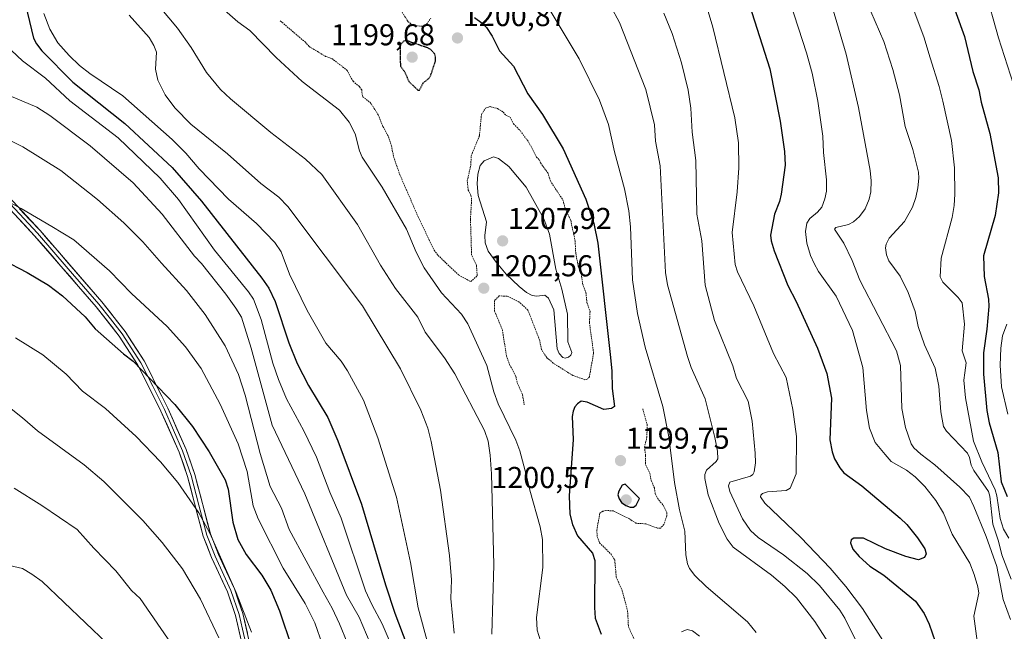
# Model space of a CAD drawing. Units: metres. Extents: x 654580 to 658030, y 4757935 to 4760326.
# Drawn here: x 655264 to 655591, y 4758560 to 4758763 of the extents above; entities that cross this region are included whole.
import ezdxf
from ezdxf.enums import TextEntityAlignment as Align

# ---------------------------------------------------------------- set-up
doc = ezdxf.new("R2010")
doc.units = ezdxf.units.M
doc.header["$MEASUREMENT"] = 0
doc.linetypes.add('TRAZOS', pattern=[0.75, 0.5, -0.25])
doc.linetypes.add('TRAZOS2', pattern=[0.375, 0.25, -0.125])
for name, color, linetype, lineweight in [('Carátula', 7, 'Continuous', 5), ('Curva de nivel auxiliar', 36, 'TRAZOS', 0), ('Curva de nivel maestra', 36, 'Continuous', 30), ('Curva de nivel maestra depresión', 36, 'TRAZOS2', 30), ('Curva de nivel normal', 36, 'Continuous', 0), ('Layer 0', 7, 'Continuous', 0), ('Punto de cota en terreno', 7, 'Continuous', 0), ('Rótulo de punto de cota en terreno', 19, 'Continuous', 0)]:
    doc.layers.add(name, color=color, linetype=linetype, lineweight=lineweight)
doc.styles.add('Arial', font='txt', dxfattribs={"height": 0.2})

# ---------------------------------------------------------------- blocks, each defined once
blk = doc.blocks.new('*U164')
at = {"layer": 'Curva de nivel normal', "color": 36, "linetype": 'Continuous', "lineweight": 0}
blk.add_polyline3d([(655260.47, 4758738.16, 1235), (655269.65, 4758734.25, 1235), (655273.95, 4758731.52, 1235), (655287.42, 4758721.38, 1235), (655301.66, 4758709.14, 1235), (655311.29, 4758698.71, 1235), (655322.02, 4758684.75, 1235), (655324.26, 4758682.35, 1235), (655332.38, 4758672.16, 1235), (655335.72, 4758667.58, 1235), (655337.54, 4758664.5, 1235), (655340.79, 4758654.25, 1235), (655347.73, 4758628.67, 1235), (655358.55, 4758605.94, 1235), (655372.37, 4758572.27, 1235), (655376.67, 4758564.91, 1235), (655380.27, 4758556.28, 1235)], dxfattribs=at)
blk = doc.blocks.new('*U167')
at = {"layer": 'Curva de nivel normal', "color": 36, "linetype": 'Continuous', "lineweight": 0}
blk.add_polyline3d([(655262.56, 4758657.73, 1255), (655271.67, 4758652.09, 1255), (655279.37, 4758645.62, 1255), (655284.82, 4758639.97, 1255), (655292.44, 4758634.22, 1255), (655302.64, 4758624.94, 1255), (655310.74, 4758616.56, 1255), (655316.45, 4758609.69, 1255), (655323.48, 4758599.54, 1255), (655327.13, 4758592.81, 1255), (655335.83, 4758573.15, 1255), (655340.85, 4758559.99, 1255)], dxfattribs=at)
blk = doc.blocks.new('*U172')
at = {"layer": 'Curva de nivel normal', "color": 36, "linetype": 'Continuous', "lineweight": 0}
blk.add_polyline3d([(655329.2, 4758768.94, 1205), (655336.41, 4758762.66, 1205), (655340.3, 4758759.68, 1205), (655349.11, 4758750.79, 1205), (655357.66, 4758742.79, 1205), (655370.09, 4758733.23, 1205), (655373.36, 4758729.33, 1205), (655375.25, 4758725.44, 1205), (655376.75, 4758719.75, 1205), (655377.66, 4758717.72, 1205), (655384.29, 4758707.66, 1205), (655392.32, 4758693.77, 1205), (655395.5, 4758686.12, 1205), (655398.16, 4758680.98, 1205), (655404, 4758672.59, 1205), (655410.59, 4758665.55, 1205), (655412.73, 4758662.33, 1205), (655418.99, 4758648.45, 1205), (655421.32, 4758639.74, 1205), (655422.75, 4758635.76, 1205), (655428.66, 4758623.75, 1205), (655429.95, 4758620.12, 1205), (655432.2, 4758611.86, 1205), (655433.23, 4758607.09, 1205), (655436.63, 4758594.92, 1205), (655437.44, 4758590.74, 1205), (655437.62, 4758581.4, 1205), (655435.5, 4758564.83, 1205), (655435.74, 4758560.64, 1205), (655436.77, 4758557.14, 1205)], dxfattribs=at)
blk = doc.blocks.new('*U173')
at = {"layer": 'Curva de nivel normal', "color": 36, "linetype": 'Continuous', "lineweight": 0}
blk.add_polyline3d([(655552.75, 4758787.74, 1155), (655564.04, 4758757.61, 1155), (655566.06, 4758750.67, 1155), (655569.12, 4758741.17, 1155), (655570.34, 4758736.22, 1155), (655573.15, 4758723.18, 1155), (655574.11, 4758714.09, 1155), (655574.3, 4758705.39, 1155), (655574.03, 4758701.65, 1155), (655573.35, 4758697.64, 1155), (655569.73, 4758684.19, 1155), (655569.44, 4758677.93, 1155), (655570.25, 4758676.19, 1155), (655575.42, 4758671.11, 1155), (655576.71, 4758669.26, 1155), (655577.47, 4758662.26, 1155), (655576.7, 4758653.38, 1155), (655578.02, 4758649.4, 1155), (655577.6, 4758646.11, 1155), (655577.29, 4758643.59, 1155), (655577.77, 4758637.76, 1155), (655580.45, 4758623.38, 1155), (655583.22, 4758616.56, 1155), (655587.62, 4758607.21, 1155), (655588.19, 4758605.23, 1155), (655589.3, 4758597.66, 1155), (655590.42, 4758594.12, 1155), (655592.14, 4758591.2, 1155)], dxfattribs=at)
blk = doc.blocks.new('*U174')
at = {"layer": 'Curva de nivel normal', "color": 36, "linetype": 'Continuous', "lineweight": 0}
blk.add_polyline3d([(655310.6, 4758767.33, 1210), (655316.35, 4758760.55, 1210), (655320.94, 4758754.04, 1210), (655325.99, 4758745.75, 1210), (655330.6, 4758740.19, 1210), (655333.99, 4758737, 1210), (655347.35, 4758725.81, 1210), (655358.87, 4758716.97, 1210), (655364.28, 4758711.96, 1210), (655376.03, 4758695.3, 1210), (655383.76, 4758681.78, 1210), (655388.66, 4758674.04, 1210), (655396.12, 4758664.59, 1210), (655398.51, 4758659.62, 1210), (655404.99, 4758651.03, 1210), (655408.35, 4758645.76, 1210), (655418.18, 4758626.89, 1210), (655419.48, 4758623.34, 1210), (655420.13, 4758618.74, 1210), (655420.49, 4758612.54, 1210), (655421.26, 4758582.33, 1210), (655420.63, 4758559.28, 1210)], dxfattribs=at)
blk = doc.blocks.new('*U180')
at = {"layer": 'Curva de nivel normal', "color": 36, "linetype": 'Continuous', "lineweight": 0}
for points in [[(655584.23, 4758773.6, 1145), (655588.72, 4758757.33, 1145), (655599.72, 4758723.25, 1145)], [(655591.53, 4758662.2, 1145), (655590.08, 4758658.39, 1145), (655589.56, 4758654.27, 1145), (655589.3, 4758648.66, 1145), (655589.72, 4758641.43, 1145), (655591.9, 4758632.31, 1145)]]:
    blk.add_polyline3d(points, dxfattribs=at)
blk = doc.blocks.new('*U184')
at = {"layer": 'Curva de nivel normal', "color": 36, "linetype": 'Continuous', "lineweight": 0}
blk.add_polyline3d([(655254.65, 4758726.29, 1240), (655265.04, 4758721.05, 1240), (655277.64, 4758713.25, 1240), (655289.83, 4758703.6, 1240), (655298.5, 4758695.83, 1240), (655304.86, 4758689.61, 1240), (655311.01, 4758682.43, 1240), (655319.35, 4758673.45, 1240), (655325.5, 4758665.48, 1240), (655332.12, 4758654.98, 1240), (655336.54, 4758645.55, 1240), (655338.84, 4758638.67, 1240), (655343.75, 4758619.32, 1240), (655347.05, 4758608.34, 1240), (655350.83, 4758601.15, 1240), (655353.45, 4758594.02, 1240), (655364.63, 4758573.23, 1240), (655367.66, 4758567.98, 1240), (655370.15, 4758562.77, 1240), (655372.6, 4758556.53, 1240)], dxfattribs=at)
blk = doc.blocks.new('*U187')
at = {"layer": 'Curva de nivel normal', "color": 36, "linetype": 'Continuous', "lineweight": 0}
blk.add_polyline3d([(655258.75, 4758582.49, 1270), (655264.87, 4758581.07, 1270), (655268.03, 4758579.24, 1270), (655271.4, 4758576.77, 1270), (655292.99, 4758556.17, 1270)], dxfattribs=at)
blk = doc.blocks.new('*U190')
at = {"layer": 'Curva de nivel normal', "color": 36, "linetype": 'Continuous', "lineweight": 0}
blk.add_polyline3d([(655546.44, 4758766.01, 1160), (655550.69, 4758756.06, 1160), (655553.69, 4758746.75, 1160), (655555.9, 4758738.32, 1160), (655557.79, 4758727.89, 1160), (655560.35, 4758720.17, 1160), (655562.24, 4758712.67, 1160), (655562.36, 4758710.73, 1160), (655562, 4758707.53, 1160), (655561.33, 4758704.26, 1160), (655560.24, 4758701.04, 1160), (655557.59, 4758696.3, 1160), (655552.46, 4758690.75, 1160), (655551.44, 4758688.78, 1160), (655551.23, 4758687.52, 1160), (655551.6, 4758685.21, 1160), (655552.33, 4758683.24, 1160), (655556.1, 4758678.19, 1160), (655558.83, 4758672.79, 1160), (655561.1, 4758666.44, 1160), (655562.08, 4758661.43, 1160), (655564.22, 4758655.4, 1160), (655567.77, 4758647.57, 1160), (655568.93, 4758641.66, 1160), (655569.63, 4758633.15, 1160), (655570.55, 4758628.27, 1160), (655571.56, 4758626.7, 1160), (655578.44, 4758619.38, 1160), (655579.16, 4758618.01, 1160), (655579.74, 4758615.42, 1160), (655580.54, 4758613.65, 1160), (655585.47, 4758606.71, 1160), (655585.92, 4758605.14, 1160), (655586.93, 4758595.83, 1160), (655588.79, 4758590.15, 1160), (655589.83, 4758585.6, 1160), (655592.92, 4758577.52, 1160)], dxfattribs=at)
blk = doc.blocks.new('*U193')
at = {"layer": 'Curva de nivel normal', "color": 36, "linetype": 'Continuous', "lineweight": 0}
blk.add_polyline3d([(655256.69, 4758637.54, 1260), (655264.93, 4758631.17, 1260), (655269.93, 4758626.82, 1260), (655285.41, 4758615.55, 1260), (655291.95, 4758609.98, 1260), (655304.81, 4758597.09, 1260), (655311.21, 4758589.7, 1260), (655318, 4758581.01, 1260), (655323.98, 4758570.87, 1260), (655330.01, 4758558.06, 1260)], dxfattribs=at)
blk = doc.blocks.new('*U206')
at = {"layer": 'Curva de nivel normal', "color": 36, "linetype": 'Continuous', "lineweight": 0}
blk.add_polyline3d([(655257.46, 4758756.65, 1230), (655264.92, 4758749.62, 1230), (655272.51, 4758743.9, 1230), (655280.59, 4758736.33, 1230), (655296.71, 4758724.07, 1230), (655310.61, 4758710.67, 1230), (655316.65, 4758703.64, 1230), (655328.68, 4758686.78, 1230), (655339.96, 4758672.97, 1230), (655341.6, 4758670.55, 1230), (655344.15, 4758663.81, 1230), (655347.96, 4758649.33, 1230), (655349.81, 4758643.82, 1230), (655352.55, 4758637.47, 1230), (655358.28, 4758626.79, 1230), (655362.42, 4758618.02, 1230), (655366.87, 4758606.4, 1230), (655370.62, 4758597.82, 1230), (655378.77, 4758573.72, 1230), (655380.87, 4758569.1, 1230), (655384.29, 4758562.78, 1230), (655386.54, 4758557.31, 1230)], dxfattribs=at)
blk = doc.blocks.new('*U210')
at = {"layer": 'Curva de nivel normal', "color": 36, "linetype": 'Continuous', "lineweight": 0}
for points in [[(655438.65, 4758768.62, 1195), (655449.64, 4758750.32, 1195), (655456.35, 4758736.56, 1195), (655459.41, 4758728.51, 1195), (655461.35, 4758719.43, 1195), (655464.66, 4758707.2, 1195), (655466.13, 4758699.83, 1195), (655466.62, 4758694.56, 1195), (655467.36, 4758676.98, 1195), (655468.97, 4758665.73, 1195), (655471.53, 4758654.59, 1195), (655477.39, 4758634.93, 1195), (655479.42, 4758624.8, 1195), (655481.27, 4758609.61, 1195), (655482.88, 4758600.53, 1195), (655484.68, 4758593.52, 1195), (655484.98, 4758585.59, 1195), (655485.53, 4758582.68, 1195), (655486.23, 4758581.06, 1195), (655488.03, 4758578.78, 1195), (655491.81, 4758575.1, 1195), (655505.47, 4758563.4, 1195), (655508.3, 4758559.89, 1195)], [(655489.57, 4758558.59, 1195), (655487.2, 4758560.41, 1195), (655485.47, 4758560.84, 1195), (655483.55, 4758560.04, 1195)]]:
    blk.add_polyline3d(points, dxfattribs=at)
blk = doc.blocks.new('*U212')
at = {"layer": 'Curva de nivel normal', "color": 36, "linetype": 'Continuous', "lineweight": 0}
blk.add_polyline3d([(655272.05, 4758765.37, 1220), (655273.96, 4758760.13, 1220), (655276.66, 4758755.65, 1220), (655280.38, 4758751.39, 1220), (655283.84, 4758748.1, 1220), (655287.23, 4758745.47, 1220), (655298.25, 4758738.05, 1220), (655314.6, 4758723.51, 1220), (655319.17, 4758718.97, 1220), (655323.53, 4758713.85, 1220), (655333.3, 4758703.7, 1220), (655342.51, 4758695.68, 1220), (655348.63, 4758689.3, 1220), (655350.71, 4758686.25, 1220), (655353.46, 4758678.82, 1220), (655359.39, 4758666.75, 1220), (655365.6, 4758655.91, 1220), (655370.61, 4758649.9, 1220), (655372.78, 4758646.72, 1220), (655378.06, 4758636.94, 1220), (655382.87, 4758624.46, 1220), (655389.03, 4758604.78, 1220), (655393.71, 4758583.07, 1220), (655396.17, 4758567.99, 1220), (655399.57, 4758555.74, 1220)], dxfattribs=at)
blk = doc.blocks.new('*U220')
at = {"layer": 'Curva de nivel normal', "color": 36, "linetype": 'Continuous', "lineweight": 0}
blk.add_polyline3d([(655300.29, 4758764.79, 1215), (655306.93, 4758757.35, 1215), (655308.52, 4758754.7, 1215), (655309.37, 4758752.56, 1215), (655309.03, 4758746.84, 1215), (655309.83, 4758743.28, 1215), (655312.26, 4758738.42, 1215), (655315.48, 4758734.01, 1215), (655320.78, 4758728.67, 1215), (655332.94, 4758718.76, 1215), (655344, 4758708.94, 1215), (655349.96, 4758704.37, 1215), (655352.92, 4758701.26, 1215), (655377.74, 4758668.35, 1215), (655390.31, 4758647.42, 1215), (655397.1, 4758633.7, 1215), (655399.36, 4758627.65, 1215), (655400.55, 4758623.25, 1215), (655403.62, 4758607.07, 1215), (655406.62, 4758585.42, 1215), (655407.25, 4758577.31, 1215), (655407, 4758571.16, 1215), (655408.12, 4758559.65, 1215)], dxfattribs=at)
blk = doc.blocks.new('*U221')
at = {"layer": 'Curva de nivel normal', "color": 36, "linetype": 'Continuous', "lineweight": 0}
blk.add_polyline3d([(655254.7, 4758705.65, 1245), (655264.46, 4758700.58, 1245), (655274.64, 4758694.66, 1245), (655281.91, 4758690.22, 1245), (655293.84, 4758679.98, 1245), (655301.04, 4758672.38, 1245), (655312.96, 4758661.46, 1245), (655319.06, 4758654.73, 1245), (655324.19, 4758647.49, 1245), (655330.52, 4758635.62, 1245), (655336.5, 4758622.49, 1245), (655339.5, 4758613.36, 1245), (655341.51, 4758601.87, 1245), (655343.08, 4758597.54, 1245), (655351.45, 4758581.26, 1245), (655358.75, 4758569.51, 1245), (655361.93, 4758563.06, 1245), (655364.5, 4758555.81, 1245)], dxfattribs=at)
blk = doc.blocks.new('*U223')
at = {"layer": 'Curva de nivel normal', "color": 36, "linetype": 'Continuous', "lineweight": 0}
blk.add_polyline3d([(655519.65, 4758769, 1170), (655525.1, 4758752.26, 1170), (655526.93, 4758745.57, 1170), (655528.8, 4758736.25, 1170), (655530.42, 4758724.66, 1170), (655530.67, 4758719.21, 1170), (655531.74, 4758710.2, 1170), (655531.64, 4758706.35, 1170), (655531.11, 4758703.81, 1170), (655530.09, 4758701.05, 1170), (655528.74, 4758699.43, 1170), (655526.14, 4758697.31, 1170), (655525.12, 4758695.8, 1170), (655524.71, 4758692.97, 1170), (655525.19, 4758689.16, 1170), (655526.36, 4758685.02, 1170), (655527.55, 4758682.36, 1170), (655529.09, 4758679.7, 1170), (655534.85, 4758671.57, 1170), (655540.34, 4758660.17, 1170), (655543.69, 4758647.81, 1170), (655544.92, 4758633.52, 1170), (655545.96, 4758627.67, 1170), (655547.85, 4758622.9, 1170), (655551.15, 4758618.9, 1170), (655553.16, 4758616.67, 1170), (655558.26, 4758613.75, 1170), (655561.09, 4758611.57, 1170), (655564.32, 4758608.34, 1170), (655567.97, 4758603.73, 1170), (655570.46, 4758599.45, 1170), (655573.39, 4758592.55, 1170), (655579.2, 4758582.84, 1170), (655580.66, 4758579.12, 1170), (655581.91, 4758575, 1170), (655582.23, 4758572.89, 1170), (655580.58, 4758565.32, 1170), (655582.84, 4758548.63, 1170)], dxfattribs=at)
blk = doc.blocks.new('*U225')
at = {"layer": 'Curva de nivel normal', "color": 36, "linetype": 'Continuous', "lineweight": 0}
blk.add_polyline3d([(655533.73, 4758767.23, 1165), (655538.18, 4758751.83, 1165), (655542.33, 4758734.18, 1165), (655546.2, 4758713.29, 1165), (655546.54, 4758709.76, 1165), (655546.4, 4758706.11, 1165), (655545.88, 4758703.71, 1165), (655544.48, 4758700.56, 1165), (655542.64, 4758698.01, 1165), (655540.65, 4758696.19, 1165), (655539.01, 4758695.37, 1165), (655534.8, 4758694.33, 1165), (655534.36, 4758693.77, 1165), (655537.43, 4758689.16, 1165), (655540.24, 4758683.33, 1165), (655542.73, 4758676.82, 1165), (655554.93, 4758653.33, 1165), (655556.19, 4758648.53, 1165), (655556.68, 4758634.28, 1165), (655557.93, 4758627.93, 1165), (655559.78, 4758622.53, 1165), (655560.68, 4758621.22, 1165), (655563.03, 4758619.07, 1165), (655567.64, 4758615.49, 1165), (655575.96, 4758608.15, 1165), (655579.11, 4758604.75, 1165), (655580.63, 4758601.74, 1165), (655584.63, 4758591.74, 1165), (655588.23, 4758581.76, 1165), (655590.35, 4758570.76, 1165), (655592.73, 4758564.12, 1165)], dxfattribs=at)
blk = doc.blocks.new('*U226')
at = {"layer": 'Curva de nivel normal', "color": 36, "linetype": 'Continuous', "lineweight": 0}
blk.add_polyline3d([(655262.19, 4758607.79, 1265), (655271.37, 4758601.99, 1265), (655283.08, 4758594.02, 1265), (655288.55, 4758587.81, 1265), (655295.94, 4758580.34, 1265), (655301.14, 4758573.82, 1265), (655304, 4758571.19, 1265), (655314.28, 4758556.21, 1265)], dxfattribs=at)
blk = doc.blocks.new('*U235')
at = {"layer": 'Curva de nivel maestra', "color": 36, "linetype": 'Continuous', "lineweight": 30}
blk.add_polyline3d([(655572.37, 4758771.9, 1150), (655577.43, 4758757.73, 1150), (655580.23, 4758746.11, 1150), (655582.2, 4758740.08, 1150), (655583, 4758735.88, 1150), (655585.9, 4758725.56, 1150), (655588.67, 4758710.82, 1150), (655588.79, 4758705.82, 1150), (655587.65, 4758698.26, 1150), (655583.77, 4758684.94, 1150), (655584.02, 4758678.03, 1150), (655585.41, 4758670.52, 1150), (655585.52, 4758668.13, 1150), (655584.93, 4758660.57, 1150), (655583.76, 4758652.75, 1150), (655583.82, 4758645.59, 1150), (655584.88, 4758633.59, 1150), (655585.68, 4758629.48, 1150), (655588.51, 4758619.57, 1150), (655589.62, 4758609.86, 1150), (655591.6, 4758605.01, 1150)], dxfattribs=at)
blk = doc.blocks.new('*U237')
at = {"layer": 'Curva de nivel maestra', "color": 36, "linetype": 'Continuous', "lineweight": 30}
blk.add_polyline3d([(655414.95, 4758764.04, 1200), (655417.44, 4758762.18, 1200), (655418.88, 4758760.67, 1200), (655420.77, 4758757.85, 1200), (655423.14, 4758753, 1200), (655427.87, 4758747.85, 1200), (655432.57, 4758738.74, 1200), (655437.46, 4758731.85, 1200), (655444.28, 4758720.45, 1200), (655451.79, 4758703.78, 1200), (655454.45, 4758695.68, 1200), (655455.77, 4758689.16, 1200), (655460, 4758651.11, 1200), (655460.46, 4758646.62, 1200), (655460.57, 4758640.86, 1200), (655461.39, 4758634.85, 1200), (655460.37, 4758634.24, 1200), (655457.77, 4758633.94, 1200), (655452.26, 4758636.35, 1200), (655450.25, 4758636.62, 1200), (655449.02, 4758635.8, 1200), (655448.18, 4758634.75, 1200), (655447.58, 4758633.33, 1200), (655447.3, 4758631.52, 1200), (655447.62, 4758623.9, 1200), (655446.32, 4758605.22, 1200), (655446.48, 4758599.11, 1200), (655447.42, 4758595.67, 1200), (655449.08, 4758591.98, 1200), (655454.09, 4758586.14, 1200), (655454.85, 4758583.79, 1200), (655454.7, 4758568.13, 1200), (655454.97, 4758564.58, 1200), (655456.92, 4758559.33, 1200)], dxfattribs=at)
blk = doc.blocks.new('*U238')
at = {"layer": 'Curva de nivel maestra', "color": 36, "linetype": 'Continuous', "lineweight": 30}
blk.add_polyline3d([(655258.43, 4758683.62, 1250), (655266.45, 4758679.41, 1250), (655273.57, 4758675.15, 1250), (655278.24, 4758671.66, 1250), (655285.71, 4758664.65, 1250), (655289.07, 4758660.72, 1250), (655298.38, 4758652.34, 1250), (655301.68, 4758649.94, 1250), (655315.51, 4758635.51, 1250), (655321.36, 4758628.25, 1250), (655326.87, 4758619.8, 1250), (655332.22, 4758610.54, 1250), (655333.12, 4758607.48, 1250), (655334.76, 4758596.54, 1250), (655336.34, 4758590.74, 1250), (655339.08, 4758585.7, 1250), (655344.3, 4758578.92, 1250), (655347.3, 4758573.92, 1250), (655350.24, 4758567.03, 1250), (655354.34, 4758554.86, 1250)], dxfattribs=at)
blk = doc.blocks.new('*U242')
at = {"layer": 'Curva de nivel maestra', "color": 36, "linetype": 'Continuous', "lineweight": 30}
blk.add_polyline3d([(655265.89, 4758768.22, 1225), (655268.55, 4758757.2, 1225), (655269.52, 4758755.26, 1225), (655271.36, 4758752.95, 1225), (655281.61, 4758742.59, 1225), (655298.92, 4758728.85, 1225), (655314.59, 4758714.28, 1225), (655324.32, 4758703.05, 1225), (655344.31, 4758677.5, 1225), (655346.66, 4758674.13, 1225), (655348.77, 4758669.74, 1225), (655353.33, 4758655.99, 1225), (655356.05, 4758649.22, 1225), (655359.8, 4758641.82, 1225), (655366.19, 4758631.26, 1225), (655369.56, 4758623.51, 1225), (655377.38, 4758602.5, 1225), (655385.33, 4758575.69, 1225), (655388.5, 4758566.22, 1225), (655392.49, 4758555.79, 1225)], dxfattribs=at)
blk = doc.blocks.new('5PATER')
at = {"layer": 'Carátula', "linetype": 'Continuous', "lineweight": 5}
h = blk.add_hatch(color=250, dxfattribs=at)
edge = h.paths.add_edge_path()
edge.add_ellipse((0, 0.01), major_axis=(-1.33, -1.34), ratio=0.999422, start_angle=0, end_angle=360)

msp = doc.modelspace()

# ---------------------------------------------------------------- linework, layer by layer
at = {"layer": 'Curva de nivel auxiliar', "color": 36, "linetype": 'TRAZOS', "lineweight": 0}
for points in [[(655389.68, 4758767.68, 1202.5), (655392.83, 4758762.73, 1202.5), (655394.25, 4758761.57, 1202.5), (655395.52, 4758761.25, 1202.5), (655398.52, 4758761.18, 1202.5)], [(655350.44, 4758762.94, 1202.5), (655358.66, 4758755.91, 1202.5), (655360.08, 4758754.37, 1202.5), (655365.49, 4758751.14, 1202.5), (655367.56, 4758750.41, 1202.5), (655372.58, 4758746.58, 1202.5), (655374.6, 4758742.88, 1202.5), (655376.76, 4758741.02, 1202.5), (655377.46, 4758740.01, 1202.5), (655377.79, 4758737.74, 1202.5), (655380.3, 4758735.85, 1202.5), (655382.96, 4758731.75, 1202.5), (655384.53, 4758727.8, 1202.5), (655386.33, 4758724.48, 1202.5), (655387.35, 4758721.46, 1202.5), (655388.05, 4758717.8, 1202.5), (655390.14, 4758711.82, 1202.5), (655396.21, 4758697.84, 1202.5), (655401.51, 4758686.77, 1202.5), (655402.8, 4758685.06, 1202.5), (655409.6, 4758678.57, 1202.5), (655413.63, 4758676.36, 1202.5), (655415.79, 4758678.28, 1202.5), (655415.55, 4758681.82, 1202.5), (655413.93, 4758685.21, 1202.5), (655413.55, 4758696.99, 1202.5), (655413.93, 4758703.73, 1202.5), (655413.72, 4758705.02, 1202.5), (655412.8, 4758706.72, 1202.5), (655412.49, 4758709.79, 1202.5), (655413.67, 4758715.06, 1202.5), (655413.81, 4758718.14, 1202.5), (655416.53, 4758724.76, 1202.5), (655417.22, 4758731.86, 1202.5), (655418.57, 4758733.97, 1202.5), (655420.11, 4758734.44, 1202.5), (655422.57, 4758733.82, 1202.5), (655424.4, 4758732.66, 1202.5), (655425.31, 4758731.57, 1202.5), (655426.72, 4758731, 1202.5), (655427.87, 4758728.74, 1202.5), (655430.12, 4758726.39, 1202.5), (655432.84, 4758722.72, 1202.5), (655435.46, 4758717.7, 1202.5), (655436.48, 4758716.73, 1202.5), (655436.84, 4758715.74, 1202.5), (655439.26, 4758712.42, 1202.5), (655440.06, 4758709.78, 1202.5), (655444.25, 4758703.43, 1202.5), (655444.94, 4758700.75, 1202.5), (655446.82, 4758696.7, 1202.5), (655448.28, 4758689.87, 1202.5), (655448.49, 4758685.71, 1202.5), (655449.33, 4758681.44, 1202.5), (655450.35, 4758678.89, 1202.5), (655450.74, 4758675.68, 1202.5), (655451.84, 4758672.71, 1202.5), (655452.22, 4758669.38, 1202.5), (655453.24, 4758666.41, 1202.5), (655453.03, 4758662.8, 1202.5), (655454.41, 4758652.51, 1202.5), (655453.01, 4758644.75, 1202.5), (655452.46, 4758644.04, 1202.5), (655451.51, 4758643.77, 1202.5), (655447.5, 4758645.21, 1202.5), (655441, 4758649.29, 1202.5), (655438.86, 4758651.16, 1202.5), (655437.1, 4758653.79, 1202.5), (655436.53, 4758656.8, 1202.5), (655432.62, 4758666.92, 1202.5), (655429.61, 4758669.66, 1202.5), (655425.71, 4758671.56, 1202.5), (655423.11, 4758671.59, 1202.5), (655421.52, 4758670.04, 1202.5), (655421.57, 4758666.52, 1202.5), (655424.14, 4758660.35, 1202.5), (655425.48, 4758651.72, 1202.5), (655426.54, 4758648.81, 1202.5), (655428.61, 4758644.91, 1202.5), (655429.07, 4758642.8, 1202.5), (655430.86, 4758638.72, 1202.5), (655431.39, 4758635.45, 1202.5)], [(655398.52, 4758761.18, 1202.5), (655400.37, 4758763.77, 1202.5)], [(655470.73, 4758634.06, 1197.5), (655472.19, 4758628.83, 1197.5), (655472.1, 4758624.8, 1197.5), (655471.3, 4758621.44, 1197.5), (655471.68, 4758618.63, 1197.5), (655471.63, 4758615.64, 1197.5), (655473.04, 4758612.77, 1197.5), (655473.52, 4758610.32, 1197.5), (655474.58, 4758607.87, 1197.5), (655474.91, 4758605.76, 1197.5), (655476.05, 4758603.8, 1197.5), (655477.66, 4758601.95, 1197.5), (655478.71, 4758599.65, 1197.5), (655478.71, 4758598.67, 1197.5), (655477.73, 4758595.71, 1197.5), (655476.59, 4758594.47, 1197.5), (655475.62, 4758594.49, 1197.5), (655471.76, 4758595.91, 1197.5), (655468.48, 4758596.13, 1197.5), (655466.28, 4758597.59, 1197.5), (655460.98, 4758600.23, 1197.5), (655458.52, 4758600.36, 1197.5), (655457.46, 4758600.09, 1197.5), (655456.5, 4758599.42, 1197.5), (655455.47, 4758593.85, 1197.5), (655455.63, 4758591.65, 1197.5), (655456.39, 4758589.65, 1197.5), (655460.23, 4758585.83, 1197.5), (655461.45, 4758583.92, 1197.5), (655461.93, 4758578.22, 1197.5), (655463.91, 4758573.72, 1197.5), (655465.69, 4758567.1, 1197.5), (655465.96, 4758561.76, 1197.5), (655469.21, 4758554.84, 1197.5)]]:
    msp.add_polyline3d(points, dxfattribs=at)
at = {"layer": 'Curva de nivel maestra', "color": 36, "linetype": 'Continuous', "lineweight": 30}
for points in [[(655504.32, 4758773.73, 1175), (655512.86, 4758747.02, 1175), (655516.33, 4758729.58, 1175), (655517.72, 4758719.5, 1175), (655517.99, 4758714.99, 1175), (655516.66, 4758705.43, 1175), (655516.04, 4758702.92, 1175), (655514.43, 4758698.8, 1175), (655513.1, 4758691.83, 1175), (655513.34, 4758689.9, 1175), (655514.34, 4758686.53, 1175), (655518.91, 4758675.03, 1175), (655521.66, 4758669.77, 1175), (655528.67, 4758654.25, 1175), (655531.84, 4758645.83, 1175), (655533.3, 4758637.64, 1175), (655532.77, 4758623.86, 1175), (655533.52, 4758619.84, 1175), (655534.39, 4758617.48, 1175), (655536.1, 4758614.54, 1175), (655537.49, 4758612.88, 1175), (655543.42, 4758608.5, 1175), (655556.17, 4758597.87, 1175), (655558.31, 4758595.76, 1175), (655561.91, 4758591.34, 1175), (655564.29, 4758587.67, 1175), (655564.81, 4758585.97, 1175), (655564.25, 4758584.73, 1175), (655562.19, 4758583.96, 1175), (655557.98, 4758585.05, 1175), (655551.24, 4758587.64, 1175), (655543.94, 4758591.17, 1175), (655540.76, 4758591.21, 1175), (655539.85, 4758590.61, 1175), (655539.67, 4758589.67, 1175), (655540.48, 4758587.47, 1175), (655542.49, 4758585.06, 1175), (655546.09, 4758581.92, 1175), (655550.75, 4758578.88, 1175), (655561.25, 4758570.26, 1175), (655564.11, 4758566.21, 1175), (655565.77, 4758562.66, 1175), (655567.72, 4758556.85, 1175)], [(655466.6, 4758601.49, 1200), (655467.7, 4758601.51, 1200), (655468.55, 4758602.18, 1200), (655469.68, 4758604.38, 1200), (655464.86, 4758609.13, 1200), (655463.94, 4758608.74, 1200), (655462.74, 4758606.76, 1200), (655462.45, 4758605.53, 1200), (655462.86, 4758604.28, 1200), (655463.72, 4758603.02, 1200), (655465.07, 4758602.06, 1200), (655466.6, 4758601.49, 1200)]]:
    msp.add_polyline3d(points, dxfattribs=at)
at = {"layer": 'Curva de nivel maestra depresión', "color": 36, "linetype": 'TRAZOS2', "lineweight": 30}
msp.add_polyline3d([(655396.63, 4758739.94, 1200), (655396.92, 4758740.38, 1200), (655397.85, 4758742.34, 1200), (655399.78, 4758743.82, 1200), (655400.37, 4758744.87, 1200), (655401.98, 4758749.61, 1200), (655401.96, 4758751.11, 1200), (655401.56, 4758752.1, 1200), (655400.48, 4758753.3, 1200), (655399.36, 4758753.96, 1200), (655392.64, 4758756.26, 1200), (655391.43, 4758756.23, 1200), (655390.21, 4758754.85, 1200), (655390.3, 4758747.87, 1200), (655391.59, 4758746.24, 1200), (655393.17, 4758742.69, 1200), (655396.1, 4758739.97, 1200), (655396.63, 4758739.94, 1200)], dxfattribs=at)
at = {"layer": 'Curva de nivel normal', "color": 36, "linetype": 'Continuous', "lineweight": 0}
for points in [[(655490.19, 4758773.56, 1180), (655494.03, 4758760.85, 1180), (655501.31, 4758730.7, 1180), (655502.48, 4758722.43, 1180), (655502.56, 4758714.17, 1180), (655502.08, 4758706.12, 1180), (655500.36, 4758692.69, 1180), (655501.4, 4758682.04, 1180), (655502.19, 4758679.55, 1180), (655507.59, 4758668.26, 1180), (655514.05, 4758652.47, 1180), (655518.27, 4758644.54, 1180), (655520.53, 4758633.88, 1180), (655521.73, 4758624.91, 1180), (655521.66, 4758612.49, 1180), (655519.63, 4758607.76, 1180), (655518.36, 4758606.97, 1180), (655512.09, 4758606.58, 1180), (655510.46, 4758606.01, 1180), (655509.91, 4758605.44, 1180), (655509.84, 4758604.89, 1180), (655511.19, 4758602.74, 1180), (655523.15, 4758591.35, 1180), (655532.96, 4758581.26, 1180), (655538.07, 4758575.14, 1180), (655543.59, 4758567.85, 1180), (655552.46, 4758553.85, 1180)], [(655460.07, 4758767.89, 1190), (655463.06, 4758762.42, 1190), (655471.78, 4758740.18, 1190), (655474.62, 4758728.46, 1190), (655474.98, 4758723.01, 1190), (655476.48, 4758714.81, 1190), (655478.22, 4758679.33, 1190), (655478.98, 4758675.25, 1190), (655485.58, 4758651.5, 1190), (655486.83, 4758647.86, 1190), (655491.45, 4758637.38, 1190), (655494.69, 4758624.63, 1190), (655495.52, 4758620.09, 1190), (655495.62, 4758617.56, 1190), (655495.11, 4758616.64, 1190), (655491.85, 4758613.73, 1190), (655491.33, 4758612.31, 1190), (655491.27, 4758610.94, 1190), (655492.42, 4758605.51, 1190), (655496.09, 4758596.08, 1190), (655498.75, 4758590.8, 1190), (655500.75, 4758588.17, 1190), (655513.42, 4758578.86, 1190), (655517.9, 4758575.1, 1190), (655521.7, 4758571.37, 1190), (655527.86, 4758563.56, 1190), (655533.16, 4758555.26, 1190)], [(655477.69, 4758765.49, 1185), (655480.48, 4758758.73, 1185), (655483.63, 4758749.02, 1185), (655485.82, 4758739.91, 1185), (655486.71, 4758733.98, 1185), (655487.17, 4758726, 1185), (655488.37, 4758716.56, 1185), (655488.62, 4758698.71, 1185), (655490.28, 4758689.85, 1185), (655491.44, 4758675.17, 1185), (655494.55, 4758663.46, 1185), (655500.56, 4758648.39, 1185), (655501.83, 4758644.22, 1185), (655505.69, 4758636.62, 1185), (655507.06, 4758629.97, 1185), (655508.07, 4758619.35, 1185), (655508.11, 4758616.15, 1185), (655507.69, 4758613.16, 1185), (655507.28, 4758612.36, 1185), (655506.51, 4758611.81, 1185), (655499.67, 4758609.77, 1185), (655499.14, 4758608.5, 1185), (655499.58, 4758606.7, 1185), (655503.86, 4758597.64, 1185), (655506.46, 4758593.72, 1185), (655509.07, 4758591.41, 1185), (655517.44, 4758585.61, 1185), (655525.31, 4758579.45, 1185), (655529.32, 4758575.48, 1185), (655536.08, 4758567.25, 1185), (655537.75, 4758564.62, 1185), (655541.89, 4758556.31, 1185)], [(655444.98, 4758650.98, 1205), (655446.1, 4758651.22, 1205), (655446.89, 4758651.91, 1205), (655447.15, 4758652.82, 1205), (655445.81, 4758656.35, 1205), (655445.71, 4758665.52, 1205), (655443.83, 4758673.9, 1205), (655441.93, 4758680.54, 1205), (655439.82, 4758692.08, 1205), (655437.87, 4758697.21, 1205), (655432.06, 4758707.68, 1205), (655426.33, 4758714.62, 1205), (655422.82, 4758717.23, 1205), (655421.18, 4758717.76, 1205), (655418.05, 4758716.46, 1205), (655416.79, 4758714.88, 1205), (655416.05, 4758712.03, 1205), (655415.79, 4758708.77, 1205), (655416.11, 4758704.96, 1205), (655418.88, 4758696.22, 1205), (655418.27, 4758691.69, 1205), (655418.44, 4758689.19, 1205), (655419.41, 4758686.5, 1205), (655422.03, 4758682.76, 1205), (655425.44, 4758678.78, 1205), (655429.7, 4758674.7, 1205), (655432.18, 4758672.74, 1205), (655434.03, 4758671.73, 1205), (655435.57, 4758671.56, 1205), (655438.26, 4758671.89, 1205), (655439.5, 4758670.91, 1205), (655441.17, 4758666.95, 1205), (655442.37, 4758654.05, 1205), (655443.02, 4758652.53, 1205), (655444.18, 4758651.2, 1205), (655444.98, 4758650.98, 1205)]]:
    msp.add_polyline3d(points, dxfattribs=at)
at = {"layer": 'Layer 0', "linetype": 'Continuous', "lineweight": 0}
for points in [[(655256.26, 4758706.96), (655269.85, 4758692.43), (655280.06, 4758680.65), (655290.3, 4758668.83), (655294.12, 4758663.96), (655297.98, 4758659.02), (655304.2, 4758649.44), (655308.12, 4758641.61), (655312, 4758633.86), (655318.05, 4758620.2), (655319.5, 4758616.05), (655320.9, 4758612), (655323.48, 4758602.11), (655326.06, 4758592.18), (655328.82, 4758585.24), (655334.05, 4758573.85), (655336.84, 4758565.86), (655337.96, 4758560.96), (655339.06, 4758556.15)], [(655257.15, 4758707.84), (655270.78, 4758693.27), (655291.27, 4758669.63), (655299, 4758659.75), (655305.29, 4758650.06), (655313.13, 4758634.39), (655319.21, 4758620.66), (655322.1, 4758612.36), (655327.25, 4758592.57), (655329.97, 4758585.73), (655335.21, 4758574.32), (655338.04, 4758566.21), (655340.28, 4758556.4)], [(655337.83, 4758555.9), (655335.64, 4758565.51), (655332.89, 4758573.38), (655327.67, 4758584.75), (655324.87, 4758591.79), (655319.7, 4758611.64), (655316.89, 4758619.74), (655310.87, 4758633.33), (655303.11, 4758648.82), (655296.96, 4758658.29), (655289.33, 4758668.03), (655268.92, 4758691.59), (655255.37, 4758706.08)]]:
    msp.add_lwpolyline(points, dxfattribs=at)
for points in [[(655263.97, 4758700.56, 1245), (655267.37, 4758696.91, 1245.45), (655270.78, 4758693.27, 1245.85), (655273.71, 4758689.89, 1246.25), (655276.63, 4758686.52, 1246.63), (655279.56, 4758683.14, 1247.03), (655282.49, 4758679.76, 1247.22), (655285.42, 4758676.38, 1247.28), (655288.34, 4758673.01, 1247.46), (655291.27, 4758669.63, 1247.64), (655293.85, 4758666.34, 1247.75), (655296.42, 4758663.04, 1247.94), (655299, 4758659.75, 1248.23), (655301.1, 4758656.52, 1248.48), (655303.19, 4758653.29, 1248.77), (655305.29, 4758650.06, 1249), (655307.25, 4758646.14, 1249.37), (655309.21, 4758642.23, 1249.77), (655311.17, 4758638.31, 1250.33), (655313.13, 4758634.39, 1250.57), (655314.65, 4758630.96, 1250.98), (655316.17, 4758627.53, 1251.34), (655317.69, 4758624.09, 1251.59), (655319.21, 4758620.66, 1251.89), (655320.66, 4758616.51, 1252.32), (655322.1, 4758612.36, 1252.73), (655323.13, 4758608.4, 1253.42), (655324.16, 4758604.44, 1253.68), (655325.19, 4758600.49, 1254.06), (655326.22, 4758596.53, 1254.42), (655327.25, 4758592.57, 1254.61), (655328.61, 4758589.15, 1254.69), (655329.97, 4758585.73, 1254.82), (655331.72, 4758581.93, 1254.88), (655333.46, 4758578.12, 1254.89), (655335.21, 4758574.32, 1254.89), (655336.63, 4758570.27, 1254.84), (655338.04, 4758566.21, 1255.02), (655338.79, 4758562.94, 1255.45), (655339.53, 4758559.67, 1255.6)], [(655337.83, 4758555.9, 1256.8), (655336.74, 4758560.71, 1256.59), (655335.64, 4758565.51, 1256.13), (655334.27, 4758569.45, 1256.09), (655332.89, 4758573.38, 1256.17), (655331.15, 4758577.17, 1256.13), (655329.41, 4758580.96, 1256.04), (655327.67, 4758584.75, 1255.98), (655326.27, 4758588.27, 1255.88), (655324.87, 4758591.79, 1255.68), (655323.84, 4758595.76, 1255.34), (655322.8, 4758599.73, 1254.9), (655321.77, 4758603.7, 1254.4), (655320.73, 4758607.67, 1254.07), (655319.7, 4758611.64, 1253.51), (655318.3, 4758615.69, 1253.12), (655316.89, 4758619.74, 1252.78), (655314.88, 4758624.27, 1252.33), (655312.88, 4758628.8, 1251.82), (655310.87, 4758633.33, 1251.24), (655308.93, 4758637.2, 1250.99), (655306.99, 4758641.08, 1250.53), (655305.05, 4758644.95, 1250.06), (655303.11, 4758648.82, 1249.7), (655301.06, 4758651.98, 1249.46), (655299.01, 4758655.13, 1249.23), (655296.96, 4758658.29, 1249.09), (655294.42, 4758661.54, 1248.7), (655291.87, 4758664.78, 1248.44), (655289.33, 4758668.03, 1248.35), (655286.41, 4758671.4, 1248.14), (655283.5, 4758674.76, 1248.02), (655280.58, 4758678.13, 1247.88), (655277.67, 4758681.49, 1247.6), (655274.75, 4758684.86, 1247.28), (655271.84, 4758688.22, 1246.95), (655268.92, 4758691.59, 1246.57), (655265.53, 4758695.21, 1246.12), (655262.15, 4758698.84, 1245.56)]]:
    msp.add_polyline3d(points, dxfattribs=at)

# ---------------------------------------------------------------- block references
at = {"layer": 'Curva de nivel maestra', "color": 36, "linetype": 'Continuous', "lineweight": 30}
for name in ['*U235', '*U237', '*U242', '*U238']:
    msp.add_blockref(name, (0, 0), dxfattribs=at)
at = {"layer": 'Curva de nivel normal', "color": 36, "linetype": 'Continuous', "lineweight": 0}
for name in ['*U180', '*U173', '*U190', '*U225', '*U223', '*U210', '*U172', '*U174', '*U220', '*U212', '*U206', '*U164', '*U184', '*U221', '*U167', '*U193', '*U226', '*U187']:
    msp.add_blockref(name, (0, 0), dxfattribs=at)
at = {"layer": 'Punto de cota en terreno', "linetype": 'Continuous', "lineweight": 0}
for p in [(655409.25, 4758757.24, 1200.87), (655394.22, 4758750.87, 1199.68), (655424.22, 4758689.87, 1207.92), (655417.98, 4758674.16, 1202.56), (655463.34, 4758616.91, 1199.75), (655465.22, 4758603.87, 1200.57)]:
    msp.add_blockref('5PATER', p, dxfattribs=at)

# ---------------------------------------------------------------- texts
at = {"layer": 'Rótulo de punto de cota en terreno', "color": 19, "linetype": 'Continuous', "lineweight": 0, "style": 'Arial'}
for s, p in [('1200,87', (655411.01, 4758759)), ('1199,68', (655367.3, 4758752.63)), ('1207,92', (655425.98, 4758691.63)), ('1202,56', (655419.74, 4758675.92)), ('1199,75', (655465.1, 4758618.67)), ('1200,57', (655420.47, 4758605.63))]:
    msp.add_text(s, height=7, dxfattribs=at).set_placement(p, align=Align.BOTTOM_LEFT)

doc.saveas('drawing.dxf')
